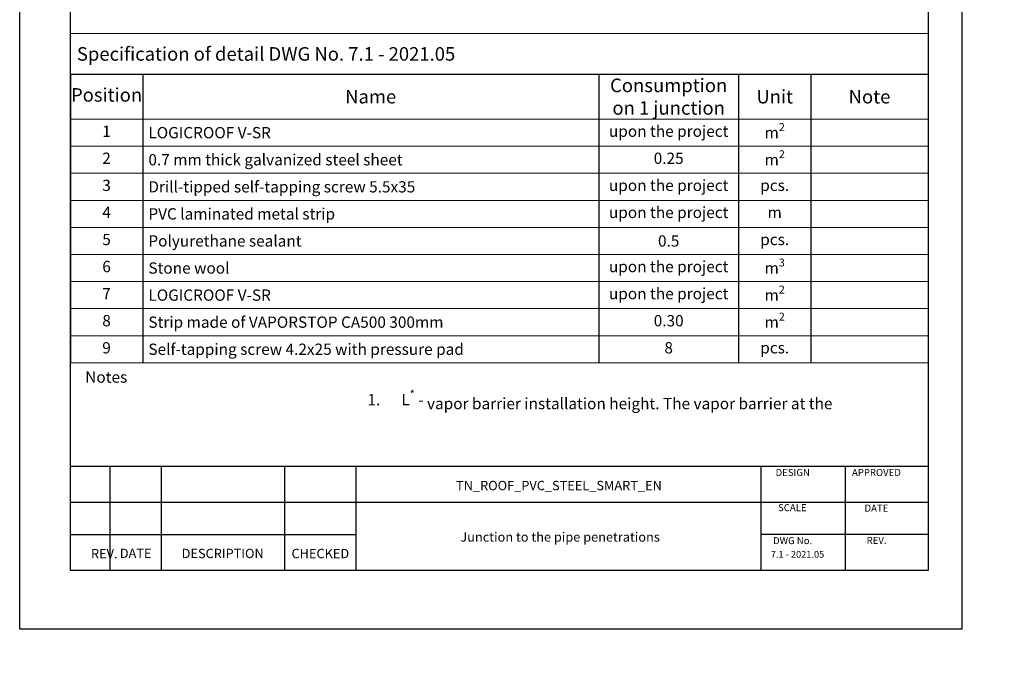
# Model space of a CAD drawing. Units: millimetres. Extents: x 38800 to 230824, y -87546 to -321.
# Drawn here: x 196825 to 199006, y -71708 to -70257 of the extents above; entities that cross this region are included whole.
import ezdxf

# ---------------------------------------------------------------- set-up
doc = ezdxf.new("R2010")
doc.units = ezdxf.units.MM
doc.layers.get('0').update_dxf_attribs({"lineweight": 30})
doc.layers.get('DEFPOINTS').update_dxf_attribs({"color": 251, "lineweight": 0})
doc.layers.add('TN-АННОТАЦИИ', color=7, linetype='Continuous', lineweight=20, true_color=0x000000)
doc.layers.add('TN-ТАБЛИЦЫ', color=7, linetype='Continuous', lineweight=40, true_color=0x000000)
doc.styles.add('Arial', font='ariali.ttf')
doc.styles.add('TN-Текст', font='arial.ttf')
doc.styles.add('стиль1', font='arial.ttf')

# ---------------------------------------------------------------- blocks, each defined once
blk = doc.blocks.new('*T569')
at = {"layer": 'DEFPOINTS', "color": 8, "linetype": 'ByBlock', "lineweight": 0, "ltscale": 100, "transparency": 16777216}
for p, q in [((0, 0), (1899.3, 0)), ((0, 0), (0, -90)), ((1899.3, 0), (1899.3, -90))]:
    blk.add_line(p, q, dxfattribs=at)
at = {"layer": 'TN-ТАБЛИЦЫ', "color": 0, "lineweight": 30, "ltscale": 100, "transparency": 16777216}
for p, q in [((0, -90), (1899.3, -90)), ((0, -90), (0, -729.5)), ((159.9, -90), (159.9, -729.5)), ((1169.7, -90), (1169.7, -729.5)), ((1479.6, -90), (1479.6, -729.5)), ((1639.4, -90), (1639.4, -729.5)), ((1899.3, -90), (1899.3, -729.5))]:
    blk.add_line(p, q, dxfattribs=at)
at = {"layer": 'TN-ТАБЛИЦЫ', "color": 0, "linetype": 'ByBlock', "lineweight": 20, "ltscale": 100, "transparency": 16777216}
for p, q in [((0, -189.5), (1899.3, -189.5)), ((0, -249.5), (1899.3, -249.5)), ((0, -309.5), (1899.3, -309.5)), ((0, -369.5), (1899.3, -369.5)), ((0, -429.5), (1899.3, -429.5)), ((0, -489.5), (1899.3, -489.5)), ((0, -549.5), (1899.3, -549.5)), ((0, -609.5), (1899.3, -609.5)), ((0, -669.5), (1899.3, -669.5)), ((0, -729.5), (1899.3, -729.5))]:
    blk.add_line(p, q, dxfattribs=at)
at = {"layer": 'TN-ТАБЛИЦЫ', "color": 7, "lineweight": 13, "ltscale": 100, "transparency": 16777216}
for s, insert, char_height, width, attachment_point, style in [('{\\fISOCPEUR|b1|i0|c204|p34; \\fArial|b1|i0|c204|p34;\\C0;Specification of detail\\C7; \\C256;\\c0;DWG No.\\fArial|b0|i0|c204|p34; \\fArial|b1|i0|c204|p34;7.1 - 2021.05}', (5, -45), 30, 1889.302, 4, 'TN-Текст'), ('{\\C0;Consumption on 1 junction}', (1324.7, -139.7), 30, 299.86, 5, 'стиль1'), ('Position', (79.9, -139.7), 30, 149.86, 5, 'стиль1'), ('{\\C0;Name}', (664.8, -139.7), 30, 999.86, 5, 'стиль1'), ('{\\fArial|b0|i0|c0|p34;Unit}', (1559.5, -139.7), 30, 149.86, 5, 'TN-Текст'), ('{\\C0;Note}', (1769.4, -139.7), 30, 249.86, 5, 'стиль1'), ('1', (79.9, -219.5), 25, 149.86, 5, 'стиль1'), ('{\\C256; LOGICROOF V-SR}', (164.9, -219.5), 25, 999.86, 4, 'стиль1'), ('upon the project', (1324.7, -219.5), 25, 299.86, 5, 'стиль1'), ('\\A1;m{\\H0.7x;\\S2^ ;}', (1559.5, -219.5), 25, 149.86, 5, 'стиль1'), ('\\A1;m{\\H0.7x;\\S2^ ;}', (1559.5, -279.5), 25, 149.86, 5, 'стиль1'), ('2', (79.9, -279.5), 25, 149.86, 5, 'стиль1'), ('{\\C0; 0.7 mm thick galvanized steel sheet}', (164.9, -279.5), 25, 999.86, 4, 'стиль1'), ('0.25', (1324.7, -279.5), 25, 299.86, 5, 'стиль1'), ('3', (79.9, -339.5), 25, 149.86, 5, 'стиль1'), ('{\\C256; }Drill-tipped self-tapping screw{\\C256; 5\\C256;\\c0;.5х35}', (164.9, -339.5), 25, 999.86, 4, 'стиль1'), ('upon the project', (1324.7, -339.5), 25, 299.86, 5, 'стиль1'), ('pcs.', (1559.5, -339.5), 25, 149.86, 5, 'стиль1'), ('4', (79.9, -399.5), 25, 149.86, 5, 'стиль1'), ('{\\C0; PVC laminated metal strip}', (164.9, -399.5), 25, 999.86, 4, 'стиль1'), ('upon the project', (1324.7, -399.5), 25, 299.86, 5, 'стиль1'), ('m', (1559.5, -399.5), 25, 149.86, 5, 'стиль1'), ('5', (79.9, -459.5), 25, 149.86, 5, 'стиль1'), ('{\\C0; Polyurethane sealant}', (164.9, -459.5), 25, 999.86, 4, 'стиль1'), ('{\\C256;0.5}', (1324.7, -459.5), 25, 299.86, 5, 'стиль1'), ('pcs.', (1559.5, -459.5), 25, 149.86, 5, 'стиль1'), ('\\A1;m{\\H0.7x;\\S3^ ;}', (1559.5, -519.5), 25, 149.86, 5, 'стиль1'), ('6', (79.9, -519.5), 25, 149.86, 5, 'стиль1'), ('\\A1;{\\C256; Stone wool}', (164.9, -519.5), 25, 999.86, 4, 'стиль1'), ('upon the project', (1324.7, -519.5), 25, 299.86, 5, 'стиль1'), ('7', (79.9, -579.5), 25, 149.86, 5, 'стиль1'), ('{\\C256; LOGICROOF V-SR}', (164.9, -579.5), 25, 999.86, 4, 'стиль1'), ('upon the project', (1324.7, -579.5), 25, 299.86, 5, 'стиль1'), ('\\A1;m{\\H0.7x;\\S2^ ;}', (1559.5, -579.5), 25, 149.86, 5, 'стиль1'), ('8', (79.9, -639.5), 25, 149.86, 5, 'стиль1'), (' {\\C0;Strip made \\C256;of VAPORSTOP CA}50{\\C256;0} {\\C0;300mm}', (164.9, -639.5), 25, 999.86, 4, 'стиль1'), ('0.30', (1324.7, -639.5), 25, 299.86, 5, 'стиль1'), ('\\A1;m{\\H0.7x;\\S2^ ;}', (1559.5, -639.5), 25, 149.86, 5, 'стиль1'), ('9', (79.9, -699.5), 25, 149.86, 5, 'стиль1'), ('{\\C256; Self-tapping screw 4.\\C256;\\c0;2х2\\C256;5\\C256;\\c0; w\\C256;ith pressure pad\\C256;\\c0; }', (164.9, -699.5), 25, 999.86, 4, 'стиль1'), ('8', (1324.7, -699.5), 25, 299.86, 5, 'стиль1'), ('pcs.', (1559.5, -699.5), 25, 149.86, 5, 'стиль1')]:
    blk.add_mtext(s, dxfattribs=dict(at, insert=insert, char_height=char_height, width=width, attachment_point=attachment_point, style=style))

msp = doc.modelspace()

# ---------------------------------------------------------------- linework, layer by layer
at = {"color": 0, "lineweight": 30, "ltscale": 100}
for p, q in [((198837.2, -71246.8), (196937.9, -71246.8)), ((197025.3, -71248.6), (197025.3, -71477.8)), ((197138.4, -71248.5), (197138.4, -71477.6)), ((197411.8, -71247.5), (197411.8, -71477.4)), ((197569.9, -71248), (197569.9, -71478)), ((198466.8, -71248.7), (198466.8, -71478)), ((198653.5, -71247.8), (198653.5, -71478.2)), ((196939.6, -71326.2), (198837.2, -71326.2)), ((196939.7, -71397.9), (197569.9, -71397.9)), ((198837.2, -71397.9), (198466.8, -71397.9))]:
    msp.add_line(p, q, dxfattribs=at)
at = {"ltscale": 100}
msp.add_lwpolyline([(196825.4, -68637.8), (198911.9, -68637.8), (198911.9, -71607.7), (196825.4, -71607.7)], close=True, dxfattribs=at)
at = {"color": 0, "lineweight": 30, "ltscale": 100}
msp.add_lwpolyline([(196937.9, -68745.2), (198837.2, -68745.2), (198837.2, -71478), (196937.9, -71478)], close=True, dxfattribs=at)

# ---------------------------------------------------------------- block references
msp.add_blockref('*T569', (196937.9, -70287.8))

# ---------------------------------------------------------------- texts
at = {"color": 0, "ltscale": 100, "attachment_point": 5, "style": 'Arial'}
for s, insert, char_height, width in [('{\\fArial|b0|i0|c204|p34;DESIGN}', (198537.3, -71260.5), 15.545, 125.223), ('{\\fArial|b0|i0|c204|p34;APPROVED}', (198722.7, -71260.4), 15.545, 125.223), ('{\\fArial|b0|i0|c204|p34;\\C256;\\c0;TN_ROOF_PVC_STEEL_SMART_EN}', (198019.6, -71289.4), 20.727, 864.264), ('{\\fArial|b0|i0|c204|p34;SCALE}', (198536.4, -71338.4), 15.545, 125.223), ('{\\fArial|b0|i0|c204|p34;DATE}', (198722.6, -71339.5), 15.545, 125.223), ('{\\fArial|b0|i0|c204|p34; Junction to the pipe penetrations}', (198019, -71403.4), 20.727, 876.783), ('{\\fArial|b0|i0|c204|p34;DWG No.}', (198537.1, -71411.4), 15.545, 125.223), ('{\\fArial|b0|i0|c204|p34;REV.}', (198723, -71410.9), 15.545, 125.223), ('{\\fArial|b0|i0|c204|p34;DATE}', (197082.2, -71439.6), 20.727, 125.223), ('{\\fArial|b0|i0|c204|p34;DESCRIPTION}', (197275, -71439.9), 20.727, 268.937), ('{\\fArial|b0|i0|c204|p34;CHECKED}', (197491.2, -71440.1), 20.727, 125.223), ('{\\fArial|b0|i0|c204|p34;REV.}', (197012.7, -71440.4), 20.727, 125.223)]:
    msp.add_mtext(s, dxfattribs=dict(at, insert=insert, char_height=char_height, width=width))
at = {"layer": 'TN-АННОТАЦИИ', "color": 0, "insert": (196970.6, -71036.5), "char_height": 25, "attachment_point": 1, "style": 'стиль1'}
msp.add_mtext_dynamic_manual_height_columns('Notes{\\A1;\\P\\pi-75,l100,t100;1.^IL\\H0.7x;\\S*^ ;\\H1.4286x; -\\A0;\\H0.99998x; vapor barrier installation height. The vapor barrier at the junctions of the heat-insulating layer to the walls, walls of the skylights, shafts and equipment passing through the cover or the attic floor must be raised to a height not less than the thickness of the heat-insulating layer and glued to a vertical surface, and in places of expansion joints it should cover the metal compensator forming the compensating fold.}', width=1759.772, gutter_width=20358.2, heights=[363.9], dxfattribs=at)
at = {"layer": 'TN-АННОТАЦИИ', "ltscale": 100, "insert": (198488.6, -71434.3), "char_height": 15, "attachment_point": 1, "style": 'стиль1'}
msp.add_mtext_dynamic_manual_height_columns('{\\fArial|b1|i0|c204|p34;7.1 - 2021.05}', width=150.989, gutter_width=12500, heights=[0], dxfattribs=at)

doc.saveas('drawing.dxf')
